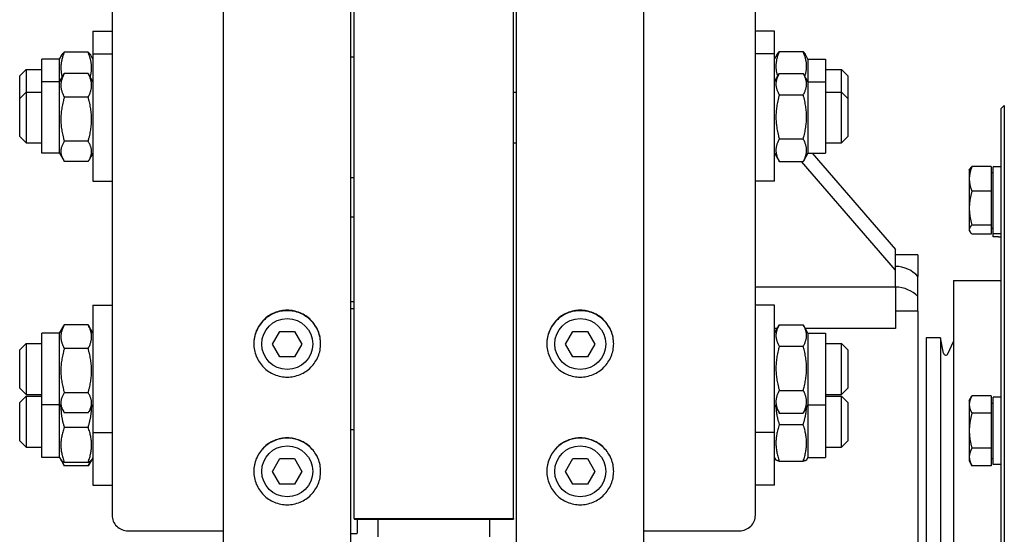
# Model space of a CAD drawing. Units: millimetres. Extents: x 544 to 7315, y 68 to 9534.
# Drawn here: x 1927 to 2144, y 7061 to 7174 of the extents above; entities that cross this region are included whole.
import ezdxf

# ---------------------------------------------------------------- set-up
doc = ezdxf.new("R2010")
doc.units = ezdxf.units.MM
doc.header["$LTSCALE"] = 35
doc.layers.add('Visible Edges(Hillmar_metric)', color=7, linetype='Continuous', lineweight=25)

msp = doc.modelspace()

# ---------------------------------------------------------------- linework, layer by layer
at = {"layer": 'Visible Edges(Hillmar_metric)'}
for p, q in [((1972.0824, 7046.7926), (1972.0824, 8443.8526)), ((2000.0824, 7046.7926), (2000.0824, 8443.8526)), ((2036.4824, 7046.7926), (2036.4824, 8443.8526)), ((2064.4824, 7046.7926), (2064.4824, 8443.8526)), ((2000.7824, 7064.3827), (2000.7824, 7606.7926)), ((2035.7824, 7064.3827), (2035.7824, 7606.7926)), ((1947.5824, 7295.5362), (1947.5824, 7065.154)), ((2088.9824, 7065.154), (2088.9824, 7295.5362)), ((1943.3824, 7171.6289), (1943.3824, 7166.6291)), ((1943.3824, 7171.6289), (1947.5824, 7171.6289)), ((2093.1824, 7171.6289), (2088.9824, 7171.6289)), ((2093.1824, 7166.6291), (2093.1824, 7171.6289)), ((1932.1824, 7160.5041), (1932.1824, 7165.5039)), ((1936.0324, 7165.5039), (1932.1824, 7165.5039)), ((1936.0324, 7165.5039), (1936.5102, 7166.3314)), ((1936.0324, 7160.5041), (1936.0324, 7165.5039)), ((1942.329, 7167.0045), (1937.0858, 7167.0045)), ((1943.3824, 7165.5039), (1942.9046, 7166.3314)), ((1943.3824, 7166.6291), (1943.3824, 7138.6291)), ((1943.3824, 7166.6291), (1947.5824, 7166.6291)), ((2000.7824, 7165.9291), (2000.0824, 7165.9291)), ((2093.1824, 7166.6291), (2088.9824, 7166.6291)), ((2093.1824, 7138.6291), (2093.1824, 7166.6291)), ((2093.1824, 7165.5039), (2093.7555, 7166.4965)), ((2094.2358, 7167.14), (2099.479, 7167.14)), ((2100.5324, 7165.5039), (2099.9593, 7166.4965)), ((2100.5324, 7165.5039), (2100.5324, 7160.5041)), ((2100.5324, 7165.5039), (2104.3824, 7165.5039)), ((2104.3824, 7165.5039), (2104.3824, 7160.5041)), ((1927.2824, 7161.8289), (1928.6824, 7163.2289)), ((1928.6824, 7163.2289), (1928.6824, 7158.2291)), ((1928.6824, 7163.2289), (1932.1824, 7163.2289)), ((2104.3824, 7163.2289), (2107.8824, 7163.2289)), ((2107.8824, 7158.2291), (2107.8824, 7163.2289)), ((2109.2824, 7161.8289), (2107.8824, 7163.2289)), ((1927.2824, 7156.8291), (1927.2824, 7161.8289)), ((1936.0324, 7160.5041), (1936.9476, 7162.0893)), ((1942.329, 7162.3185), (1937.0858, 7162.3185)), ((1943.3824, 7160.5041), (1942.4672, 7162.0893)), ((2093.1824, 7160.5041), (2094.1849, 7162.2405)), ((2094.2358, 7162.3274), (2099.479, 7162.3274)), ((2100.5324, 7160.5041), (2099.5299, 7162.2405)), ((2109.2824, 7161.8289), (2109.2824, 7156.8291)), ((1932.1824, 7144.7541), (1932.1824, 7160.5041)), ((1936.0324, 7160.5041), (1932.1824, 7160.5041)), ((1936.0324, 7144.7541), (1936.0324, 7160.5041)), ((2100.5324, 7160.5041), (2100.5324, 7144.7541)), ((2100.5324, 7160.5041), (2104.3824, 7160.5041)), ((2104.3824, 7160.5041), (2104.3824, 7144.7541)), ((1927.2824, 7156.8291), (1928.6824, 7158.2291)), ((1927.2824, 7148.4291), (1927.2824, 7156.8291)), ((1928.6824, 7158.2291), (1928.6824, 7147.0291)), ((1928.6824, 7158.2291), (1932.1824, 7158.2291)), ((1942.329, 7157.0906), (1937.0858, 7157.0906)), ((2035.7824, 7158.2291), (2036.4824, 7158.2291)), ((2094.2358, 7157.6136), (2099.479, 7157.6136)), ((2104.3824, 7158.2291), (2107.8824, 7158.2291)), ((2107.8824, 7147.0291), (2107.8824, 7158.2291)), ((2109.2824, 7156.8291), (2107.8824, 7158.2291)), ((2109.2824, 7156.8291), (2109.2824, 7148.4291)), ((2142.9874, 7154.5926), (2143.6874, 7155.2926)), ((2142.9874, 6938.9926), (2142.9874, 7154.5926)), ((2143.6874, 7155.2926), (2143.6874, 6938.2926)), ((1927.2824, 7148.4291), (1928.6824, 7147.0291)), ((2094.2358, 7147.9154), (2099.479, 7147.9154)), ((2109.2824, 7148.4291), (2107.8824, 7147.0291)), ((1928.6824, 7147.0291), (1932.1824, 7147.0291)), ((1942.329, 7147.4012), (1937.0858, 7147.4012)), ((2035.7824, 7147.0291), (2036.4824, 7147.0291)), ((2104.3824, 7147.0291), (2107.8824, 7147.0291)), ((1936.0324, 7144.7541), (1932.1824, 7144.7541)), ((1936.0324, 7144.7541), (1936.9476, 7143.169)), ((1943.3824, 7144.7541), (1942.4672, 7143.169)), ((2093.1824, 7144.7541), (2094.1849, 7143.0178)), ((2100.5324, 7144.7541), (2099.5299, 7143.0178)), ((2100.5324, 7144.7541), (2104.3824, 7144.7541)), ((2101.4905, 7144.7541), (2119.7824, 7123.6324)), ((1942.329, 7142.9397), (1937.0858, 7142.9397)), ((2094.2358, 7142.9309), (2099.479, 7142.9309)), ((2119.7824, 7119.0824), (2099.129, 7142.9309)), ((2140.8173, 7141.8286), (2136.5813, 7141.8286)), ((2140.8173, 7141.8286), (2140.8173, 7136.3989)), ((2141.2374, 7127.0265), (2141.2374, 7141.7965)), ((2142.9874, 7141.7965), (2141.2374, 7141.7965)), ((2000.7824, 7139.3291), (2000.0824, 7139.3291)), ((2135.9873, 7141.0615), (2136.1228, 7141.2961)), ((2135.9873, 7141.0615), (2135.9873, 7139.1138)), ((2140.8173, 7140.5015), (2141.2374, 7140.5015)), ((1943.3824, 7138.6291), (1947.5824, 7138.6291)), ((2093.1824, 7138.6291), (2088.9824, 7138.6291)), ((2135.9873, 7139.1138), (2135.9873, 7132.6904)), ((2140.8173, 7136.3989), (2136.5813, 7136.3989)), ((2140.8173, 7136.3989), (2140.8173, 7128.9818)), ((2000.0824, 7130.7816), (2000.7824, 7130.7816)), ((2135.9873, 7132.6904), (2135.9873, 7127.9881)), ((2140.8173, 7128.9818), (2136.5813, 7128.9818)), ((2140.8173, 7128.9818), (2140.8173, 7126.9944)), ((2135.9873, 7127.9881), (2135.9873, 7127.7615)), ((2135.9873, 7127.7615), (2136.1228, 7127.5269)), ((2140.8173, 7126.9944), (2136.5813, 7126.9944)), ((2140.8173, 7128.3215), (2141.2374, 7128.3215)), ((2141.2374, 7126.3953), (2141.2374, 7127.0265)), ((2142.9874, 7127.0265), (2141.2374, 7127.0265)), ((2142.3812, 7126.3953), (2141.2374, 7126.3953)), ((2119.7824, 7119.0824), (2119.7824, 7123.6324)), ((2124.6824, 7122.3926), (2119.7824, 7122.3926)), ((2124.6824, 7122.3926), (2124.6824, 7117.6638)), ((2119.7824, 7115.3356), (2119.7824, 7119.0824)), ((2132.4874, 7116.7926), (2132.4874, 6976.7926)), ((2132.4874, 7116.7926), (2142.9874, 7116.7926)), ((2119.7824, 7115.3264), (2088.9824, 7115.3264)), ((2119.7824, 7115.3264), (2119.7824, 7115.3356)), ((2119.7824, 7115.3264), (2119.7824, 7106.1818)), ((2124.6824, 7110.063), (2124.6824, 7113.2521)), ((1943.3824, 7111.321), (1943.3824, 7083.321)), ((1943.3824, 7111.321), (1947.5824, 7111.321)), ((2000.0824, 7112.1532), (2000.7824, 7112.1532)), ((2093.1824, 7111.321), (2088.9824, 7111.321)), ((2093.1824, 7083.321), (2093.1824, 7111.321)), ((2000.0824, 7110.621), (2000.7824, 7110.621)), ((2124.6824, 7110.063), (2119.7824, 7110.063)), ((2124.6824, 7110.063), (2124.6824, 7051.2043)), ((1936.0324, 7105.196), (1936.9476, 7106.7812)), ((1942.329, 7107.0104), (1937.0858, 7107.0104)), ((1943.3824, 7105.196), (1942.4672, 7106.7812)), ((2093.1824, 7105.196), (2094.1849, 7106.9324)), ((2094.2358, 7107.0193), (2099.479, 7107.0193)), ((2100.5324, 7105.196), (2099.5299, 7106.9324)), ((1932.1824, 7089.446), (1932.1824, 7105.196)), ((1936.0324, 7105.196), (1932.1824, 7105.196)), ((1936.0324, 7089.446), (1936.0324, 7105.196)), ((1982.8492, 7102.7926), (1984.4658, 7105.5926)), ((1984.4658, 7105.5926), (1987.699, 7105.5926)), ((1987.699, 7105.5926), (1989.3156, 7102.7926)), ((2047.2492, 7102.7926), (2048.8658, 7105.5926)), ((2048.8658, 7105.5926), (2052.099, 7105.5926)), ((2052.099, 7105.5926), (2053.7156, 7102.7926)), ((2093.7515, 7106.1818), (2093.1824, 7106.1818)), ((2119.7824, 7106.1818), (2099.9633, 7106.1818)), ((2100.5324, 7105.196), (2100.5324, 7089.446)), ((2100.5324, 7105.196), (2104.3824, 7105.196)), ((2104.3824, 7105.196), (2104.3824, 7089.446)), ((1927.2824, 7101.521), (1928.6824, 7102.921)), ((1928.6824, 7102.921), (1928.6824, 7091.721)), ((1928.6824, 7102.921), (1932.1824, 7102.921)), ((1984.4658, 7099.9926), (1982.8492, 7102.7926)), ((1989.3156, 7102.7926), (1987.699, 7099.9926)), ((2048.8658, 7099.9926), (2047.2492, 7102.7926)), ((2053.7156, 7102.7926), (2052.099, 7099.9926)), ((2104.3824, 7102.921), (2107.8824, 7102.921)), ((2107.8824, 7091.721), (2107.8824, 7102.921)), ((2109.2824, 7101.521), (2107.8824, 7102.921)), ((2126.5374, 7104.1926), (2126.5374, 6989.3926)), ((2129.6874, 7104.1926), (2126.5374, 7104.1926)), ((2129.6874, 7104.1926), (2129.6874, 6989.3926)), ((2130.3339, 7100.7706), (2129.6874, 7104.1926)), ((2131.2616, 7100.6591), (2132.4874, 7103.3614)), ((1927.2824, 7093.121), (1927.2824, 7101.521)), ((1942.329, 7101.7825), (1937.0858, 7101.7825)), ((2094.2358, 7102.3055), (2099.479, 7102.3055)), ((2109.2824, 7101.521), (2109.2824, 7093.121)), ((1987.699, 7099.9926), (1984.4658, 7099.9926)), ((2052.099, 7099.9926), (2048.8658, 7099.9926)), ((1927.2824, 7093.121), (1928.6824, 7091.721)), ((1928.6824, 7091.721), (1932.1824, 7091.721)), ((1942.329, 7092.0931), (1937.0858, 7092.0931)), ((2094.2358, 7092.6072), (2099.479, 7092.6072)), ((2104.3824, 7091.721), (2107.8824, 7091.721)), ((2109.2824, 7093.121), (2107.8824, 7091.721)), ((1927.2824, 7089.9132), (1928.6824, 7091.3132)), ((1927.2824, 7081.5132), (1927.2824, 7089.9132)), ((1928.6824, 7091.3132), (1928.6824, 7080.1132)), ((1928.6824, 7091.3132), (1932.1824, 7091.3132)), ((1936.0324, 7089.446), (1932.1824, 7089.446)), ((1932.1824, 7077.8382), (1932.1824, 7089.446)), ((1936.0324, 7089.446), (1936.9476, 7087.8609)), ((1936.0324, 7077.8382), (1936.0324, 7089.446)), ((1943.3824, 7089.446), (1942.4672, 7087.8609)), ((2093.1824, 7089.446), (2094.1849, 7087.7097)), ((2100.5324, 7089.446), (2099.5299, 7087.7097)), ((2100.5324, 7089.446), (2104.3824, 7089.446)), ((2100.5324, 7089.446), (2100.5324, 7077.8382)), ((2104.3824, 7091.3132), (2107.8824, 7091.3132)), ((2104.3824, 7089.446), (2104.3824, 7077.8382)), ((2107.8824, 7080.1132), (2107.8824, 7091.3132)), ((2109.2824, 7089.9132), (2107.8824, 7091.3132)), ((2109.2824, 7089.9132), (2109.2824, 7081.5132)), ((2135.9873, 7090.3667), (2136.5813, 7091.3955)), ((2135.9873, 7090.3667), (2135.9873, 7089.4758)), ((2135.9873, 7089.4758), (2135.9873, 7083.7167)), ((2140.8173, 7091.3955), (2136.5813, 7091.3955)), ((2140.8173, 7091.3955), (2140.8173, 7087.5561)), ((2140.8173, 7089.8067), (2141.2374, 7089.8067)), ((2141.2374, 7076.3317), (2141.2374, 7091.1017)), ((2142.9874, 7091.1017), (2141.2374, 7091.1017)), ((1942.329, 7087.6316), (1937.0858, 7087.6316)), ((2094.2358, 7087.6228), (2099.479, 7087.6228)), ((2140.8173, 7087.5561), (2136.5813, 7087.5561)), ((2140.8173, 7087.5561), (2140.8173, 7079.8773)), ((1942.329, 7084.4725), (1937.0858, 7084.4725)), ((1943.3824, 7083.321), (1947.5824, 7083.321)), ((1943.3824, 7083.321), (1943.3824, 7071.7132)), ((2000.0824, 7084.021), (2000.7824, 7084.021)), ((2093.1824, 7083.321), (2088.9824, 7083.321)), ((2093.1824, 7071.7132), (2093.1824, 7083.321)), ((2094.2358, 7085.0686), (2099.479, 7085.0686)), ((2135.9873, 7083.7167), (2135.9873, 7077.9577)), ((1927.2824, 7081.5132), (1928.6824, 7080.1132)), ((2109.2824, 7081.5132), (2107.8824, 7080.1132)), ((1928.6824, 7080.1132), (1932.1824, 7080.1132)), ((2104.3824, 7080.1132), (2107.8824, 7080.1132)), ((2140.8173, 7079.8773), (2136.5813, 7079.8773)), ((2140.8173, 7079.8773), (2140.8173, 7076.038)), ((1936.0324, 7077.8382), (1932.1824, 7077.8382)), ((1936.0324, 7077.8382), (1936.3757, 7077.2436)), ((1936.3757, 7077.2436), (1937.0773, 7076.0284)), ((1942.329, 7076.7618), (1937.0858, 7076.7618)), ((1943.0391, 7077.2436), (1942.3375, 7076.0284)), ((1943.3824, 7077.8382), (1943.0391, 7077.2436)), ((1982.8492, 7074.7926), (1984.4658, 7077.5926)), ((1984.4658, 7077.5926), (1987.699, 7077.5926)), ((1987.699, 7077.5926), (1989.3156, 7074.7926)), ((2047.2492, 7074.7926), (2048.8658, 7077.5926)), ((2048.8658, 7077.5926), (2052.099, 7077.5926)), ((2052.099, 7077.5926), (2053.7156, 7074.7926)), ((2093.1824, 7077.8382), (2093.4963, 7077.2945)), ((2094.2358, 7077.0094), (2099.479, 7077.0094)), ((2100.5324, 7077.8382), (2100.2185, 7077.2945)), ((2100.5324, 7077.8382), (2104.3824, 7077.8382)), ((2135.9873, 7077.9577), (2135.9873, 7077.0667)), ((2135.9873, 7077.0667), (2136.5813, 7076.038)), ((2140.8173, 7077.6267), (2141.2374, 7077.6267)), ((1942.329, 7076.0137), (1937.0858, 7076.0137)), ((1984.4658, 7071.9926), (1982.8492, 7074.7926)), ((1989.3156, 7074.7926), (1987.699, 7071.9926)), ((2048.8658, 7071.9926), (2047.2492, 7074.7926)), ((2053.7156, 7074.7926), (2052.099, 7071.9926)), ((2140.8173, 7076.038), (2136.5813, 7076.038)), ((2142.9874, 7076.3317), (2141.2374, 7076.3317)), ((1943.3824, 7071.7132), (1947.5824, 7071.7132)), ((1987.699, 7071.9926), (1984.4658, 7071.9926)), ((2052.099, 7071.9926), (2048.8658, 7071.9926)), ((2093.1824, 7071.7132), (2088.9824, 7071.7132)), ((2000.7824, 7064.3827), (2000.7824, 7064.2507)), ((2000.7824, 7064.3827), (2035.7824, 7064.3827)), ((2000.7824, 7064.2507), (2035.7824, 7064.2507)), ((2001.4824, 7064.2507), (2001.4824, 7061.1839)), ((2006.0324, 7064.2507), (2006.0324, 7060.3677)), ((2030.5324, 7064.2507), (2030.5324, 7060.3677)), ((2035.7824, 7064.3827), (2035.7824, 7064.2507)), ((1951.0824, 7061.7212), (1972.0824, 7061.7212)), ((2064.4824, 7061.7212), (2085.4824, 7061.7212)), ((2000.0824, 7061.1167), (2001.4824, 7061.1167)), ((2001.4824, 7061.1167), (2001.4824, 7061.1839))]:
    msp.add_line(p, q, dxfattribs=at)
for centre in [(1986.0824, 7102.7926), (2050.4824, 7102.7926), (1986.0824, 7074.7926), (2050.4824, 7074.7926)]:
    msp.add_circle(centre, 5.6, dxfattribs=at)
msp.add_arc((2130.8154, 7100.8615), 0.49, 190.698054, 335.60037, dxfattribs=at)
for centre, major_axis, ratio, start_param, end_param in [((2142.3812, 7133.7803), (12.7912, 0), 0.57735027, 4.71238898, 4.75980011), ((2119.5418, 7114.0483), (6.545, 0), 0.89246569, 0.66742117, 1.53403067), ((2119.5418, 7109.8617), (6.545, 0), 0.83691013, 0.66742117, 1.53403067), ((1951.0824, 7065.154), (-3.5, 0), 0.98078528, 0, 1.57079633), ((2085.4824, 7065.154), (3.5, 0), 0.98078528, 4.71238898, 6.28318531)]:
    msp.add_ellipse(centre, major_axis=major_axis, ratio=ratio, start_param=start_param, end_param=end_param, dxfattribs=at)
for points, weights in [([(1937.0858, 7167.0045), (1935.9153, 7164.145), (1936.6207, 7161.5231)], [1, 1.12613693287, 1.04657935426]), ([(1936.5102, 7166.3314), (1936.6939, 7166.6497), (1937.0858, 7167.0045)], [1.05829372935, 1.03895719056, 1]), ([(1942.329, 7167.0045), (1942.7209, 7166.6497), (1942.9046, 7166.3314)], [1, 1.03895719056, 1.05829372935]), ([(1942.7941, 7161.5231), (1943.4995, 7164.145), (1942.329, 7167.0045)], [1.04657935426, 1.12613693287, 1]), ([(2094.2358, 7167.14), (2093.0042, 7164.3237), (2093.8683, 7161.6922)], [1, 1.13360091169, 1.03644369168]), ([(2093.7555, 7166.4965), (2093.9329, 7166.8038), (2094.2358, 7167.14)], [1.04817542681, 1.02984572297, 1]), ([(2099.8465, 7161.6922), (2100.7106, 7164.3237), (2099.479, 7167.14)], [1.03644369168, 1.13360091169, 1]), ([(2099.479, 7167.14), (2099.7819, 7166.8038), (2099.9593, 7166.4965)], [1, 1.02984572297, 1.04817542681]), ([(1937.0858, 7162.3185), (1935.6858, 7159.7045), (1937.0858, 7157.0906)], [1, 1.15470053838, 1]), ([(1936.9476, 7162.0893), (1937.0129, 7162.2025), (1937.0858, 7162.3185)], [1.01340146673, 1.0070192157, 1]), ([(1942.329, 7162.3185), (1942.4019, 7162.2025), (1942.4672, 7162.0893)], [1, 1.0070192157, 1.01340146673]), ([(1942.329, 7157.0906), (1943.729, 7159.7045), (1942.329, 7162.3185)], [1, 1.15470053838, 1]), ([(2094.2358, 7162.3274), (2092.8358, 7159.9705), (2094.2358, 7157.6136)], [1, 1.15470053838, 1]), ([(2099.479, 7157.6136), (2100.879, 7159.9705), (2099.479, 7162.3274)], [1, 1.15470053838, 1]), ([(1937.0858, 7157.0906), (1935.6858, 7152.2459), (1937.0858, 7147.4012)], [1, 1.15470053838, 1]), ([(1942.329, 7147.4012), (1943.729, 7152.2459), (1942.329, 7157.0906)], [1, 1.15470053838, 1]), ([(2094.2358, 7157.6136), (2092.8358, 7152.7645), (2094.2358, 7147.9154)], [1, 1.15470053838, 1]), ([(2099.479, 7147.9154), (2100.879, 7152.7645), (2099.479, 7157.6136)], [1, 1.15470053838, 1]), ([(2094.2358, 7147.9154), (2092.8358, 7145.4231), (2094.2358, 7142.9309)], [1, 1.15470053838, 1]), ([(2099.479, 7142.9309), (2100.879, 7145.4231), (2099.479, 7147.9154)], [1, 1.15470053838, 1]), ([(1937.0858, 7147.4012), (1935.6858, 7145.1705), (1937.0858, 7142.9397)], [1, 1.15470053838, 1]), ([(1942.329, 7142.9397), (1943.729, 7145.1705), (1942.329, 7147.4012)], [1, 1.15470053838, 1]), ([(2094.2358, 7142.9309), (2094.2098, 7142.9746), (2094.1849, 7143.0178)], [1, 1.00248721534, 1.00489445371]), ([(2099.5299, 7143.0178), (2099.505, 7142.9746), (2099.479, 7142.9309)], [1.00489445371, 1.00248721534, 1]), ([(2136.5813, 7141.8286), (2135.9873, 7140.3737), (2135.9873, 7139.1138)], [1, 1.0379548493, 1]), ([(2136.1228, 7141.2961), (2136.2681, 7141.5478), (2136.5813, 7141.8286)], [1.01895290532, 1.01965956375, 1]), ([(2135.9873, 7139.1138), (2135.9873, 7137.8538), (2136.5813, 7136.3989)], [1, 1.0379548493, 1]), ([(2136.5813, 7136.3989), (2135.9873, 7134.4115), (2135.9873, 7132.6904)], [1, 1.0379548493, 1]), ([(2135.9873, 7132.6904), (2135.9873, 7130.9692), (2136.5813, 7128.9818)], [1, 1.0379548493, 1]), ([(2136.5813, 7128.9818), (2135.9873, 7128.4493), (2135.9873, 7127.9881)], [1, 1.0379548493, 1]), ([(2135.9873, 7127.9881), (2135.9873, 7127.5269), (2136.5813, 7126.9944)], [1, 1.0379548493, 1]), ([(1937.0858, 7107.0104), (1935.6858, 7104.3964), (1937.0858, 7101.7825)], [1, 1.15470053838, 1]), ([(1936.9476, 7106.7812), (1937.0129, 7106.8944), (1937.0858, 7107.0104)], [1.01340146673, 1.0070192157, 1]), ([(1942.329, 7107.0104), (1942.4019, 7106.8944), (1942.4672, 7106.7812)], [1, 1.0070192157, 1.01340146673]), ([(1942.329, 7101.7825), (1943.729, 7104.3964), (1942.329, 7107.0104)], [1, 1.15470053838, 1]), ([(2094.2358, 7107.0193), (2092.8358, 7104.6624), (2094.2358, 7102.3055)], [1, 1.15470053838, 1]), ([(2099.479, 7102.3055), (2100.879, 7104.6624), (2099.479, 7107.0193)], [1, 1.15470053838, 1]), ([(1937.0858, 7101.7825), (1935.6858, 7096.9378), (1937.0858, 7092.0931)], [1, 1.15470053838, 1]), ([(1942.329, 7092.0931), (1943.729, 7096.9378), (1942.329, 7101.7825)], [1, 1.15470053838, 1]), ([(2094.2358, 7102.3055), (2092.8358, 7097.4564), (2094.2358, 7092.6072)], [1, 1.15470053838, 1]), ([(2099.479, 7092.6072), (2100.879, 7097.4564), (2099.479, 7102.3055)], [1, 1.15470053838, 1]), ([(1937.0858, 7092.0931), (1935.6858, 7089.8624), (1937.0858, 7087.6316)], [1, 1.15470053838, 1]), ([(1942.329, 7087.6316), (1943.729, 7089.8624), (1942.329, 7092.0931)], [1, 1.15470053838, 1]), ([(2094.2358, 7092.6072), (2092.8358, 7090.115), (2094.2358, 7087.6228)], [1, 1.15470053838, 1]), ([(2099.479, 7087.6228), (2100.879, 7090.115), (2099.479, 7092.6072)], [1, 1.15470053838, 1]), ([(2136.5813, 7091.3955), (2135.9873, 7090.3667), (2135.9873, 7089.4758)], [1, 1.0379548493, 1]), ([(2135.9873, 7089.4758), (2135.9873, 7088.5849), (2136.5813, 7087.5561)], [1, 1.0379548493, 1]), ([(1936.3355, 7088.921), (1936.3401, 7086.8564), (1937.0858, 7084.4725)], [1.07734694737, 1.07684337338, 1]), ([(1942.329, 7084.4725), (1943.0747, 7086.8564), (1943.0793, 7088.921)], [1, 1.07684337338, 1.07734694737]), ([(2093.497, 7088.9011), (2093.5758, 7087.1202), (2094.2358, 7085.0686)], [1.07607470422, 1.06741722867, 1]), ([(2094.2358, 7087.6228), (2094.2098, 7087.6664), (2094.1849, 7087.7097)], [1, 1.00248721534, 1.00489445371]), ([(2099.479, 7085.0686), (2100.139, 7087.1202), (2100.2178, 7088.9011)], [1, 1.06741722867, 1.07607470422]), ([(2099.5299, 7087.7097), (2099.505, 7087.6664), (2099.479, 7087.6228)], [1.00489445371, 1.00248721534, 1]), ([(2136.5813, 7087.5561), (2135.9873, 7085.4986), (2135.9873, 7083.7167)], [1, 1.0379548493, 1]), ([(1937.0858, 7084.4725), (1935.6858, 7080.6172), (1937.0858, 7076.7618)], [1, 1.15470053838, 1]), ([(1942.329, 7076.7618), (1943.729, 7080.6172), (1942.329, 7084.4725)], [1, 1.15470053838, 1]), ([(2094.2358, 7085.0686), (2092.8358, 7081.039), (2094.2358, 7077.0094)], [1, 1.15470053838, 1]), ([(2099.479, 7077.0094), (2100.879, 7081.039), (2099.479, 7085.0686)], [1, 1.15470053838, 1]), ([(2135.9873, 7083.7167), (2135.9873, 7081.9349), (2136.5813, 7079.8773)], [1, 1.0379548493, 1]), ([(2136.5813, 7079.8773), (2135.9873, 7078.8486), (2135.9873, 7077.9577)], [1, 1.0379548493, 1]), ([(1937.0858, 7076.7618), (1936.5053, 7077.019), (1936.3757, 7077.2436)], [1, 1.058812702, 1.07290760337]), ([(1936.6073, 7077.0174), (1936.7845, 7076.538), (1937.0858, 7076.0137)], [1.04798360707, 1.02968981158, 1]), ([(1943.0391, 7077.2436), (1942.9095, 7077.019), (1942.329, 7076.7618)], [1.07290760337, 1.058812702, 1]), ([(1942.329, 7076.0137), (1942.6303, 7076.538), (1942.8075, 7077.0174)], [1, 1.02968981158, 1.04798360707]), ([(2094.2358, 7077.0094), (2093.5727, 7077.1621), (2093.4963, 7077.2945)], [1, 1.06774807102, 1.07615826028]), ([(2100.2185, 7077.2945), (2100.1421, 7077.1621), (2099.479, 7077.0094)], [1.07615826028, 1.06774807102, 1]), ([(2135.9873, 7077.9577), (2135.9873, 7077.0667), (2136.5813, 7076.038)], [1, 1.0379548493, 1]), ([(1937.0858, 7076.0137), (1937.0815, 7076.0211), (1937.0773, 7076.0284)], [1, 1.0004088471, 1.00081553318]), ([(1942.3375, 7076.0284), (1942.3333, 7076.0211), (1942.329, 7076.0137)], [1.00081553318, 1.0004088471, 1])]:
    msp.add_rational_spline(points, weights, degree=2, dxfattribs=at)
for points, knots in [([(2124.6824, 7113.2521), (2124.6824, 7114.0624), (2124.6824, 7114.8279), (2124.6824, 7116.3005), (2124.6824, 7116.9956), (2124.6824, 7117.6638)], [-1.26925523, -1.26925523, -1.26925523, -1.26925523, -0.63462762, -0.63462762, 0, 0, 0, 0]), ([(1986.0824, 7110.2226), (1987.0053, 7110.2226), (1987.9897, 7110.0384), (1989.8006, 7109.289), (1990.6271, 7108.7239), (1991.9322, 7107.42), (1992.4979, 7106.5943), (1993.248, 7104.785), (1993.4324, 7103.8014), (1993.4324, 7101.9572), (1993.248, 7100.9735), (1992.4979, 7099.1639), (1991.9322, 7098.338), (1990.6271, 7097.0337), (1989.8006, 7096.4684), (1987.9897, 7095.7188), (1987.0053, 7095.5344), (1985.1595, 7095.5344), (1984.1751, 7095.7188), (1982.3642, 7096.4684), (1981.5377, 7097.0337), (1980.2326, 7098.338), (1979.6669, 7099.1639), (1978.9168, 7100.9735), (1978.7324, 7101.9572), (1978.7324, 7103.8014), (1978.9168, 7104.785), (1979.6669, 7106.5943), (1980.2326, 7107.42), (1981.5377, 7108.7239), (1982.3642, 7109.289), (1984.1751, 7110.0384), (1985.1595, 7110.2226), (1986.0824, 7110.2226)], [0, 0, 0, 0, 0.39552181, 0.39552181, 0.79104361, 0.79104361, 1.18656537, 1.18656537, 1.58208712, 1.58208712, 1.97760899, 1.97760899, 2.37313086, 2.37313086, 2.76865268, 2.76865268, 3.1641745, 3.1641745, 3.55969631, 3.55969631, 3.95521813, 3.95521813, 4.35074, 4.35074, 4.74626187, 4.74626187, 5.14178362, 5.14178362, 5.53730538, 5.53730538, 5.93282719, 5.93282719, 6.32834899, 6.32834899, 6.32834899, 6.32834899]), ([(1986.0824, 7110.1384), (1985.1595, 7110.1384), (1984.1751, 7109.9541), (1982.3642, 7109.2048), (1981.5377, 7108.6397), (1980.2326, 7107.3358), (1979.6669, 7106.51), (1978.9225, 7104.7145), (1978.7381, 7103.7471), (1978.7325, 7102.8372)], [0, 0, 0, 0, 0.39552181, 0.39552181, 0.79104362, 0.79104362, 1.18656537, 1.18656537, 1.57606857, 1.57606857, 1.57606857, 1.57606857]), ([(1993.4323, 7102.8372), (1993.4267, 7103.7471), (1993.2423, 7104.7145), (1992.4979, 7106.51), (1991.9322, 7107.3358), (1990.6271, 7108.6397), (1989.8006, 7109.2048), (1987.9897, 7109.9541), (1987.0053, 7110.1384), (1986.0824, 7110.1384)], [4.75228046, 4.75228046, 4.75228046, 4.75228046, 5.14178365, 5.14178365, 5.53730541, 5.53730541, 5.93282722, 5.93282722, 6.32834903, 6.32834903, 6.32834903, 6.32834903]), ([(2050.4824, 7110.2226), (2051.4053, 7110.2226), (2052.3897, 7110.0384), (2054.2006, 7109.289), (2055.0271, 7108.7239), (2056.3322, 7107.42), (2056.8979, 7106.5943), (2057.648, 7104.785), (2057.8324, 7103.8014), (2057.8324, 7101.9572), (2057.648, 7100.9735), (2056.8979, 7099.1639), (2056.3322, 7098.338), (2055.0271, 7097.0337), (2054.2006, 7096.4684), (2052.3897, 7095.7188), (2051.4053, 7095.5344), (2049.5595, 7095.5344), (2048.5751, 7095.7188), (2046.7642, 7096.4684), (2045.9377, 7097.0337), (2044.6326, 7098.338), (2044.0669, 7099.1639), (2043.3168, 7100.9735), (2043.1324, 7101.9572), (2043.1324, 7103.8014), (2043.3168, 7104.785), (2044.0669, 7106.5943), (2044.6326, 7107.42), (2045.9377, 7108.7239), (2046.7642, 7109.289), (2048.5751, 7110.0384), (2049.5595, 7110.2226), (2050.4824, 7110.2226)], [0, 0, 0, 0, 0.39552181, 0.39552181, 0.79104361, 0.79104361, 1.18656537, 1.18656537, 1.58208712, 1.58208712, 1.97760899, 1.97760899, 2.37313086, 2.37313086, 2.76865268, 2.76865268, 3.1641745, 3.1641745, 3.55969631, 3.55969631, 3.95521813, 3.95521813, 4.35074, 4.35074, 4.74626187, 4.74626187, 5.14178362, 5.14178362, 5.53730538, 5.53730538, 5.93282719, 5.93282719, 6.32834899, 6.32834899, 6.32834899, 6.32834899]), ([(2050.4824, 7110.1384), (2049.5595, 7110.1384), (2048.5751, 7109.9541), (2046.7642, 7109.2048), (2045.9377, 7108.6397), (2044.6326, 7107.3358), (2044.0669, 7106.51), (2043.3225, 7104.7145), (2043.1381, 7103.7471), (2043.1325, 7102.8372)], [0, 0, 0, 0, 0.39552181, 0.39552181, 0.79104362, 0.79104362, 1.18656537, 1.18656537, 1.57606857, 1.57606857, 1.57606857, 1.57606857]), ([(2057.8323, 7102.8372), (2057.8267, 7103.7471), (2057.6423, 7104.7145), (2056.8979, 7106.51), (2056.3322, 7107.3358), (2055.0271, 7108.6397), (2054.2006, 7109.2048), (2052.3897, 7109.9541), (2051.4053, 7110.1384), (2050.4824, 7110.1384)], [4.75228046, 4.75228046, 4.75228046, 4.75228046, 5.14178365, 5.14178365, 5.53730541, 5.53730541, 5.93282722, 5.93282722, 6.32834903, 6.32834903, 6.32834903, 6.32834903]), ([(1986.0824, 7082.1408), (1987.0053, 7082.1408), (1987.9897, 7081.9564), (1989.8006, 7081.2065), (1990.6271, 7080.641), (1991.9322, 7079.3363), (1992.4979, 7078.51), (1993.248, 7076.6995), (1993.4324, 7075.7154), (1993.4324, 7073.87), (1993.248, 7072.8857), (1992.4979, 7071.0751), (1991.9322, 7070.2488), (1990.6271, 7068.9438), (1989.8006, 7068.3782), (1987.9897, 7067.6282), (1987.0053, 7067.4437), (1985.1595, 7067.4437), (1984.1751, 7067.6282), (1982.3642, 7068.3782), (1981.5377, 7068.9438), (1980.2326, 7070.2488), (1979.6669, 7071.0751), (1978.9168, 7072.8857), (1978.7324, 7073.87), (1978.7324, 7075.7154), (1978.9168, 7076.6995), (1979.6669, 7078.51), (1980.2326, 7079.3363), (1981.5377, 7080.641), (1982.3642, 7081.2065), (1984.1751, 7081.9564), (1985.1595, 7082.1408), (1986.0824, 7082.1408)], [0, 0, 0, 0, 0.39552181, 0.39552181, 0.79104361, 0.79104361, 1.18656537, 1.18656537, 1.58208712, 1.58208712, 1.97760899, 1.97760899, 2.37313086, 2.37313086, 2.76865268, 2.76865268, 3.1641745, 3.1641745, 3.55969631, 3.55969631, 3.95521813, 3.95521813, 4.35074, 4.35074, 4.74626187, 4.74626187, 5.14178362, 5.14178362, 5.53730538, 5.53730538, 5.93282719, 5.93282719, 6.32834899, 6.32834899, 6.32834899, 6.32834899]), ([(1986.0824, 7082.0986), (1985.1595, 7082.0986), (1984.1751, 7081.9143), (1982.3642, 7081.1644), (1981.5377, 7080.5989), (1980.2326, 7079.2941), (1979.6669, 7078.4678), (1978.9197, 7076.6643), (1978.7352, 7075.6882), (1978.7324, 7074.7716)], [0, 0, 0, 0, 0.39552181, 0.39552181, 0.79104362, 0.79104362, 1.18656537, 1.18656537, 1.57907756, 1.57907756, 1.57907756, 1.57907756]), ([(1993.4324, 7074.7716), (1993.4296, 7075.6882), (1993.2451, 7076.6643), (1992.4979, 7078.4678), (1991.9322, 7079.2941), (1990.6271, 7080.5989), (1989.8006, 7081.1644), (1987.9897, 7081.9143), (1987.0053, 7082.0986), (1986.0824, 7082.0986)], [4.74927147, 4.74927147, 4.74927147, 4.74927147, 5.14178365, 5.14178365, 5.53730541, 5.53730541, 5.93282722, 5.93282722, 6.32834903, 6.32834903, 6.32834903, 6.32834903]), ([(2050.4824, 7082.1408), (2051.4053, 7082.1408), (2052.3897, 7081.9564), (2054.2006, 7081.2065), (2055.0271, 7080.641), (2056.3322, 7079.3363), (2056.8979, 7078.51), (2057.648, 7076.6995), (2057.8324, 7075.7154), (2057.8324, 7073.87), (2057.648, 7072.8857), (2056.8979, 7071.0751), (2056.3322, 7070.2488), (2055.0271, 7068.9438), (2054.2006, 7068.3782), (2052.3897, 7067.6282), (2051.4053, 7067.4437), (2049.5595, 7067.4437), (2048.5751, 7067.6282), (2046.7642, 7068.3782), (2045.9377, 7068.9438), (2044.6326, 7070.2488), (2044.0669, 7071.0751), (2043.3168, 7072.8857), (2043.1324, 7073.87), (2043.1324, 7075.7154), (2043.3168, 7076.6995), (2044.0669, 7078.51), (2044.6326, 7079.3363), (2045.9377, 7080.641), (2046.7642, 7081.2065), (2048.5751, 7081.9564), (2049.5595, 7082.1408), (2050.4824, 7082.1408)], [0, 0, 0, 0, 0.39552181, 0.39552181, 0.79104361, 0.79104361, 1.18656537, 1.18656537, 1.58208712, 1.58208712, 1.97760899, 1.97760899, 2.37313086, 2.37313086, 2.76865268, 2.76865268, 3.1641745, 3.1641745, 3.55969631, 3.55969631, 3.95521813, 3.95521813, 4.35074, 4.35074, 4.74626187, 4.74626187, 5.14178362, 5.14178362, 5.53730538, 5.53730538, 5.93282719, 5.93282719, 6.32834899, 6.32834899, 6.32834899, 6.32834899]), ([(2050.4824, 7082.0986), (2049.5595, 7082.0986), (2048.5751, 7081.9143), (2046.7642, 7081.1644), (2045.9377, 7080.5989), (2044.6326, 7079.2941), (2044.0669, 7078.4678), (2043.3197, 7076.6643), (2043.1352, 7075.6882), (2043.1324, 7074.7716)], [0, 0, 0, 0, 0.39552181, 0.39552181, 0.79104362, 0.79104362, 1.18656537, 1.18656537, 1.57907756, 1.57907756, 1.57907756, 1.57907756]), ([(2057.8324, 7074.7716), (2057.8296, 7075.6882), (2057.6451, 7076.6643), (2056.8979, 7078.4678), (2056.3322, 7079.2941), (2055.0271, 7080.5989), (2054.2006, 7081.1644), (2052.3897, 7081.9143), (2051.4053, 7082.0986), (2050.4824, 7082.0986)], [4.74927147, 4.74927147, 4.74927147, 4.74927147, 5.14178365, 5.14178365, 5.53730541, 5.53730541, 5.93282722, 5.93282722, 6.32834903, 6.32834903, 6.32834903, 6.32834903])]:
    msp.add_open_spline(points, degree=3, knots=knots, dxfattribs=at)

doc.saveas('drawing.dxf')
